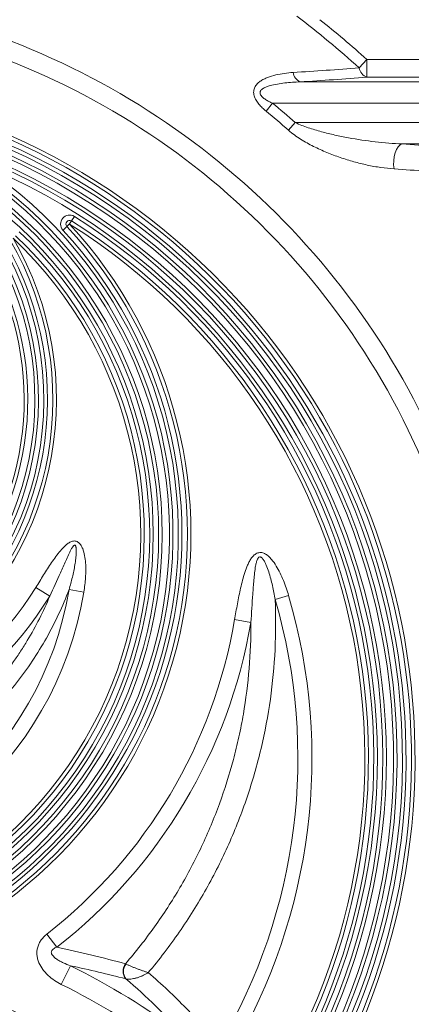
# Model space of a CAD drawing. Units: millimetres. Extents: x 428 to 6066, y -4147 to -194.
# Drawn here: x 3308 to 3417, y -2781 to -2507 of the extents above; entities that cross this region are included whole.
import ezdxf

# ---------------------------------------------------------------- set-up
doc = ezdxf.new("R2010")
doc.units = ezdxf.units.MM
doc.linetypes.add('SLD-SOLID', pattern=[0])
doc.layers.add('ACO CONCRETE', color=253, linetype='SLD-SOLID')
doc.layers.add('ACO_DRAINAGE', color=7, linetype='Continuous')

# ---------------------------------------------------------------- blocks, each defined once
blk = doc.blocks.new('ACO - 44314 44315 44316 44317 - FRONT')
at = {"layer": 'ACO_DRAINAGE', "linetype": 'SLD-SOLID', "lineweight": 0}
for p, q in [((174.43, 1320.55), (176.56, 1322.9)), ((176.56, 1322.9), (176.56, 1317.94)), ((176.56, 1322.9), (269.14, 1322.9)), ((157.92, 1316.65), (279.66, 1316.65)), ((269.14, 1317.94), (176.56, 1317.94)), ((148.46, 1308.49), (150.27, 1310.7)), ((279.66, 1310.7), (150.27, 1310.7)), ((154.72, 1303.16), (156.61, 1305.3)), ((156.61, 1305.3), (279.66, 1305.3)), ((185.84, 1299.08), (186.39, 1299.35)), ((279.66, 1299.35), (186.39, 1299.35)), ((184.22, 1295.81), (184.49, 1296.88)), ((184.49, 1296.88), (184.87, 1297.82)), ((184.87, 1297.82), (185.33, 1298.57)), ((185.33, 1298.57), (185.84, 1299.08)), ((184.04, 1293.49), (184.07, 1294.66)), ((184.07, 1294.66), (184.22, 1295.81)), ((184.14, 1292.38), (184.04, 1293.49)), ((93.66, 1277.01), (94.19, 1277.85)), ((94.19, 1277.85), (94.99, 1279.12)), ((92.93, 1276.33), (91.83, 1275.31)), ((93.66, 1277.01), (92.93, 1276.33)), ((88.15, 1173.2), (84.25, 1175.62)), ((97.63, 1174.35), (93.52, 1175.03)), ((150.98, 1172.25), (154.74, 1173.35)), ((139.68, 1166.64), (144.21, 1165.87)), ((87.3, 1078.88), (90.13, 1075.26)), ((91.36, 1064.9), (93.94, 1070.09))]:
    blk.add_line(p, q, dxfattribs=at)
for centre, radius, start, end in [((0, 1128), 214.43, 331.9201, 77.1579), ((0, 1128), 259.81, 47.8263, 52.8195), ((0, 1128), 209.19, 331.9201, 79.9828), ((0, 1128), 262.98, 47.8263, 51.5651), ((38.81, 3152.07), 1836.54, 273.65913, 274.23504), ((159.5, 1319.8), 3.52, 188.5874, 243.3961), ((177.94, 1321.24), 3.57, 191.1021, 247.3882), ((0, 1128), 190, 320.3218, 219.6782), ((0, 1128), 189, 320.3218, 219.6782), ((39.28, 3171.84), 1858.98, 273.65913, 274.23504), ((0, 1128), 187.5, 320.3218, 219.6782), ((0, 1128), 236.56, 48.5466, 50.5621), ((0, 1128), 233.71, 48.5466, 50.5621), ((0, 1128), 186.5, 320.6128, 69.2352), ((0, 1128), 184, 320.6128, 69.2352), ((0, 1128), 185, 320.6128, 69.2352), ((47.2, -813.22), 2117.15, 85.73353, 86.2303), ((0, 1128), 182, 320.7006, 65.9433), ((0, 1228), 82, 129.4046, 50.5954), ((0, 1190.5), 119.5, 280.1068, 57.8299), ((0, 1190.5), 124, 282.9167, 54.1321), ((0, 1128), 179.5, 320.7006, 66.024), ((0, 1128), 181, 320.7006, 65.9753), ((46.63, -794.69), 2091.59, 85.73353, 86.2303), ((0, 1228), 86.5, 135.4455, 44.5545), ((0, 1228), 81, 129.4046, 50.5954), ((0, 1190.5), 117, 280.1068, 57.9677), ((0, 1190.5), 118.5, 280.1068, 57.8843), ((0, 1190.5), 121.5, 282.9167, 54.1321), ((0, 1190.5), 122.5, 282.9167, 54.1321), ((0, 1228), 85, 135.4455, 44.5545), ((0, 1228), 84, 135.4455, 44.5545), ((93.66, 1277.01), 2.5, 57.8477, 222.7261), ((93.66, 1277.01), 1, 57.8477, 222.7261), ((0, 1128), 177, 320.9344, 57.8477), ((0, 1128), 178.5, 320.9344, 57.8477), ((0, 1190.5), 116, 133.3654, 46.6346), ((0, 1190.5), 125, 288.5964, 42.7261), ((0, 1190.5), 126.5, 288.5964, 42.7261), ((0, 1190.5), 127.5, 288.5964, 42.7261), ((0, 1128), 176, 320.9344, 57.8477), ((0, 1190.5), 114.5, 133.3654, 46.6346), ((0, 1190.5), 113.5, 133.3654, 46.6346), ((0, 1228), 90, 149.9902, 30.0098), ((0, 1228), 89, 149.9902, 30.0098), ((0, 1228), 87.5, 149.9902, 30.0098), ((0, 1228), 99.2, 211.8701, 328.1299), ((0, 1190.5), 98.96, 189.3926, 350.6074), ((0, 1190.5), 94.79, 189.3926, 350.6074), ((0, 1228), 103.8, 211.8701, 328.1299), ((0, 1128), 161.25, 329.3867, 16.3351), ((0, 1128), 157.33, 329.3867, 16.3351), ((0, 1190.5), 141.7, 308.0293, 350.3062), ((0, 1190.5), 146.3, 308.0293, 350.3062), ((0, 881.5), 189, 44.6082, 81.554), ((0, 881.5), 191.5, 44.7753, 77.8062), ((0, 881.5), 192.5, 44.7753, 77.8062), ((0, 881.5), 210.69, 53.5456, 63.52), ((112.09, 1068.59), 3.5, 144.2184, 217.7907), ((112.24, 1068.51), 3.54, 144.25, 216.0397), ((0, 881.5), 186.5, 44.6082, 81.554), ((0, 881.5), 187.5, 44.6082, 81.554), ((0, 881.5), 190, 44.7753, 77.8062), ((0, 881.5), 204.9, 53.5456, 63.52)]:
    blk.add_arc(centre, radius, start, end, dxfattribs=at)
for points, knots in [([(148.46, 1308.49), (148.1, 1308.79), (147.75, 1309.1), (147.08, 1309.75), (146.76, 1310.09), (146.17, 1310.8), (145.9, 1311.17), (145.56, 1311.76), (145.45, 1311.96), (145.27, 1312.36), (145.2, 1312.57), (145.08, 1312.98), (145.04, 1313.2), (144.99, 1313.61), (144.99, 1313.82), (145.02, 1314.22), (145.06, 1314.41), (145.16, 1314.79), (145.23, 1314.97), (145.48, 1315.49), (145.71, 1315.8), (146.23, 1316.36), (146.52, 1316.6), (147.15, 1317.05), (147.48, 1317.24), (148.17, 1317.6), (148.53, 1317.76), (149.62, 1318.18), (150.39, 1318.41), (151.96, 1318.78), (152.76, 1318.92), (154.37, 1319.15), (155.19, 1319.23), (156.02, 1319.28)], [0, 0, 0, 0, 0.0625, 0.0625, 0.125, 0.125, 0.1875, 0.1875, 0.21875, 0.21875, 0.25, 0.25, 0.28125, 0.28125, 0.3125, 0.3125, 0.34375, 0.34375, 0.375, 0.375, 0.4375, 0.4375, 0.5, 0.5, 0.5625, 0.5625, 0.625, 0.625, 0.75, 0.75, 0.875, 0.875, 1, 1, 1, 1]), ([(157.92, 1316.65), (156.5, 1316.6), (155.09, 1316.51), (152.99, 1316.28), (152.29, 1316.18), (150.91, 1315.94), (150.23, 1315.8), (149.24, 1315.52), (148.92, 1315.41), (148.28, 1315.16), (147.98, 1315.02), (147.41, 1314.68), (147.15, 1314.47), (146.88, 1314.08), (146.81, 1313.93), (146.75, 1313.61), (146.77, 1313.44), (146.93, 1312.95), (147.17, 1312.66), (147.7, 1312.16), (147.99, 1311.94), (148.62, 1311.54), (148.94, 1311.36), (149.6, 1311.01), (149.93, 1310.85), (150.27, 1310.7)], [0, 0, 0, 0, 0.25, 0.25, 0.375, 0.375, 0.5, 0.5, 0.5625, 0.5625, 0.625, 0.625, 0.6875, 0.6875, 0.71875, 0.71875, 0.75, 0.75, 0.8125, 0.8125, 0.875, 0.875, 0.9375, 0.9375, 1, 1, 1, 1]), ([(156.61, 1305.3), (157.19, 1305.02), (157.79, 1304.77), (158.99, 1304.29), (159.6, 1304.07), (161.44, 1303.45), (162.68, 1303.09), (165.16, 1302.42), (166.4, 1302.11), (168.9, 1301.56), (170.15, 1301.3), (173.91, 1300.61), (176.41, 1300.23), (181.41, 1299.64), (183.9, 1299.44), (186.39, 1299.35)], [0, 0, 0, 0, 0.0625, 0.0625, 0.125, 0.125, 0.25, 0.25, 0.375, 0.375, 0.5, 0.5, 0.75, 0.75, 1, 1, 1, 1]), ([(184.14, 1292.38), (182.9, 1292.46), (181.66, 1292.6), (179.18, 1292.96), (177.93, 1293.19), (175.44, 1293.73), (174.19, 1294.04), (171.68, 1294.74), (170.42, 1295.13), (168.53, 1295.77), (167.9, 1296), (166.65, 1296.47), (166.02, 1296.72), (164.15, 1297.49), (162.92, 1298.05), (160.48, 1299.27), (159.27, 1299.94), (157.5, 1301.05), (156.92, 1301.44), (155.79, 1302.26), (155.24, 1302.69), (154.72, 1303.16)], [0, 0, 0, 0, 0.125, 0.125, 0.25, 0.25, 0.375, 0.375, 0.5, 0.5, 0.5625, 0.5625, 0.625, 0.625, 0.75, 0.75, 0.875, 0.875, 0.9375, 0.9375, 1, 1, 1, 1]), ([(84.25, 1175.62), (84.97, 1176.78), (85.69, 1177.95), (87.15, 1180.27), (87.89, 1181.42), (89.03, 1183.12), (89.43, 1183.68), (90.23, 1184.79), (90.65, 1185.33), (91.53, 1186.38), (91.99, 1186.88), (92.76, 1187.57), (93.03, 1187.79), (93.45, 1188.07), (93.6, 1188.16), (93.91, 1188.32), (94.07, 1188.39), (94.39, 1188.51), (94.56, 1188.55), (94.91, 1188.59), (95.08, 1188.59), (95.42, 1188.55), (95.59, 1188.5), (95.9, 1188.35), (96.05, 1188.26), (96.32, 1188.04), (96.44, 1187.92), (96.67, 1187.65), (96.77, 1187.51), (97.04, 1187.08), (97.19, 1186.77), (97.57, 1185.83), (97.74, 1185.16), (97.99, 1183.82), (98.07, 1183.13), (98.22, 1181.09), (98.2, 1179.74), (98.02, 1177.04), (97.85, 1175.69), (97.63, 1174.35)], [0, 0, 0, 0, 0.125, 0.125, 0.25, 0.25, 0.3125, 0.3125, 0.375, 0.375, 0.4375, 0.4375, 0.46875, 0.46875, 0.484375, 0.484375, 0.5, 0.5, 0.515625, 0.515625, 0.53125, 0.53125, 0.546875, 0.546875, 0.5625, 0.5625, 0.578125, 0.578125, 0.59375, 0.59375, 0.625, 0.625, 0.6875, 0.6875, 0.75, 0.75, 0.875, 0.875, 1, 1, 1, 1]), ([(93.52, 1175.03), (93.85, 1176.16), (94.16, 1177.31), (94.71, 1179.6), (94.96, 1180.76), (95.25, 1182.51), (95.33, 1183.09), (95.46, 1184.26), (95.51, 1184.85), (95.54, 1185.73), (95.54, 1186.03), (95.51, 1186.47), (95.49, 1186.62), (95.45, 1186.85), (95.44, 1186.92), (95.39, 1187.07), (95.37, 1187.14), (95.3, 1187.27), (95.25, 1187.34), (95.14, 1187.39), (95.1, 1187.39), (95.03, 1187.38), (94.99, 1187.37), (94.89, 1187.32), (94.83, 1187.27), (94.72, 1187.16), (94.67, 1187.11), (94.53, 1186.93), (94.44, 1186.81), (94.28, 1186.55), (94.2, 1186.42), (93.98, 1186.03), (93.85, 1185.77), (93.58, 1185.23), (93.45, 1184.96), (93.07, 1184.14), (92.83, 1183.59), (92.1, 1181.95), (91.63, 1180.84), (90.19, 1177.54), (89.2, 1175.36), (88.15, 1173.2)], [0, 0, 0, 0, 0.125, 0.125, 0.25, 0.25, 0.3125, 0.3125, 0.375, 0.375, 0.40625, 0.40625, 0.421875, 0.421875, 0.429688, 0.429688, 0.4375, 0.4375, 0.445313, 0.445313, 0.449219, 0.449219, 0.453125, 0.453125, 0.460938, 0.460938, 0.46875, 0.46875, 0.484375, 0.484375, 0.5, 0.5, 0.53125, 0.53125, 0.5625, 0.5625, 0.625, 0.625, 0.75, 0.75, 1, 1, 1, 1]), ([(139.68, 1166.64), (139.93, 1168.11), (140.19, 1169.59), (140.74, 1172.53), (141.03, 1173.99), (141.53, 1176.18), (141.7, 1176.91), (142.08, 1178.35), (142.29, 1179.07), (142.75, 1180.49), (143.01, 1181.19), (143.46, 1182.21), (143.62, 1182.55), (143.98, 1183.22), (144.18, 1183.54), (144.51, 1183.99), (144.63, 1184.14), (144.88, 1184.42), (145.02, 1184.55), (145.3, 1184.8), (145.46, 1184.91), (145.78, 1185.11), (145.96, 1185.19), (146.31, 1185.3), (146.5, 1185.34), (146.88, 1185.37), (147.07, 1185.36), (147.63, 1185.26), (147.98, 1185.11), (148.47, 1184.83), (148.62, 1184.72), (148.93, 1184.49), (149.07, 1184.37), (149.49, 1183.99), (149.75, 1183.72), (150.48, 1182.86), (150.91, 1182.24), (151.69, 1180.96), (152.05, 1180.3), (152.7, 1178.96), (153, 1178.27), (153.84, 1176.2), (154.32, 1174.79), (154.74, 1173.35)], [0, 0, 0, 0, 0.125, 0.125, 0.25, 0.25, 0.3125, 0.3125, 0.375, 0.375, 0.4375, 0.4375, 0.46875, 0.46875, 0.5, 0.5, 0.515625, 0.515625, 0.53125, 0.53125, 0.546875, 0.546875, 0.5625, 0.5625, 0.578125, 0.578125, 0.59375, 0.59375, 0.625, 0.625, 0.640625, 0.640625, 0.65625, 0.65625, 0.6875, 0.6875, 0.75, 0.75, 0.8125, 0.8125, 0.875, 0.875, 1, 1, 1, 1]), ([(150.98, 1172.25), (150.76, 1173.55), (150.52, 1174.85), (149.94, 1177.42), (149.62, 1178.69), (149.01, 1180.58), (148.79, 1181.2), (148.4, 1182.11), (148.27, 1182.41), (147.96, 1183), (147.79, 1183.29), (147.49, 1183.69), (147.39, 1183.81), (147.2, 1183.97), (147.13, 1184.02), (146.98, 1184.1), (146.9, 1184.13), (146.73, 1184.14), (146.64, 1184.13), (146.49, 1184.06), (146.42, 1184), (146.25, 1183.82), (146.16, 1183.68), (146.01, 1183.39), (145.95, 1183.23), (145.84, 1182.92), (145.79, 1182.76), (145.67, 1182.28), (145.6, 1181.96), (145.42, 1180.98), (145.33, 1180.33), (145.17, 1179.02), (145.11, 1178.36), (144.94, 1176.39), (144.84, 1175.08), (144.57, 1171.13), (144.41, 1168.5), (144.21, 1165.87)], [0, 0, 0, 0, 0.125, 0.125, 0.25, 0.25, 0.3125, 0.3125, 0.34375, 0.34375, 0.375, 0.375, 0.390625, 0.390625, 0.398438, 0.398438, 0.40625, 0.40625, 0.414063, 0.414063, 0.421875, 0.421875, 0.4375, 0.4375, 0.453125, 0.453125, 0.46875, 0.46875, 0.5, 0.5, 0.5625, 0.5625, 0.625, 0.625, 0.75, 0.75, 1, 1, 1, 1]), ([(93.52, 1175.03), (91.75, 1170.37), (89.65, 1165.87), (85.98, 1159.33), (84.66, 1157.19), (81.86, 1152.98), (80.39, 1150.95), (75.77, 1145.02), (72.41, 1141.33), (66.95, 1136.17), (65.06, 1134.51), (62.12, 1132.12), (61.12, 1131.34), (59.09, 1129.82), (58.06, 1129.07), (52.86, 1125.47), (48.52, 1122.92), (39.48, 1118.51), (34.79, 1116.63), (27.47, 1114.34), (25.02, 1113.67), (20.09, 1112.54), (17.62, 1112.06), (10.16, 1110.92), (5.14, 1110.54), (-1.19, 1110.53), (-2.45, 1110.55), (-5, 1110.65), (-6.27, 1110.72), (-10.1, 1111.01), (-12.62, 1111.3), (-20.12, 1112.44), (-25.02, 1113.58), (-32.22, 1115.82), (-34.6, 1116.66), (-38.13, 1118.06), (-39.29, 1118.55), (-41.62, 1119.58), (-42.78, 1120.12), (-48.5, 1122.91), (-52.84, 1125.46), (-61.1, 1131.18), (-65.01, 1134.34), (-69.61, 1138.68), (-70.52, 1139.57), (-72.29, 1141.37), (-73.15, 1142.29), (-75.69, 1145.08), (-77.3, 1146.99), (-81.91, 1152.89), (-84.68, 1157.04), (-87.76, 1162.5), (-88.35, 1163.6), (-89.5, 1165.84), (-90.06, 1166.97), (-91.65, 1170.38), (-92.63, 1172.69), (-93.52, 1175.03)], [0, 0, 0, 0, 0.0625, 0.0625, 0.09375, 0.09375, 0.125, 0.125, 0.1875, 0.1875, 0.21875, 0.21875, 0.234375, 0.234375, 0.25, 0.25, 0.3125, 0.3125, 0.375, 0.375, 0.40625, 0.40625, 0.4375, 0.4375, 0.5, 0.5, 0.515625, 0.515625, 0.53125, 0.53125, 0.5625, 0.5625, 0.625, 0.625, 0.65625, 0.65625, 0.671875, 0.671875, 0.6875, 0.6875, 0.75, 0.75, 0.8125, 0.8125, 0.828125, 0.828125, 0.84375, 0.84375, 0.875, 0.875, 0.9375, 0.9375, 0.953125, 0.953125, 0.96875, 0.96875, 1, 1, 1, 1]), ([(-88.15, 1173.2), (-87.7, 1172.12), (-87.23, 1171.06), (-86.26, 1168.94), (-85.75, 1167.89), (-84.16, 1164.76), (-83.03, 1162.73), (-79.44, 1156.77), (-76.77, 1153), (-72.34, 1147.62), (-70.8, 1145.88), (-67.57, 1142.49), (-65.87, 1140.84), (-60.66, 1136.13), (-56.98, 1133.26), (-49.22, 1128.09), (-45.15, 1125.78), (-36.58, 1121.73), (-32.2, 1120.05), (-23.26, 1117.34), (-18.71, 1116.32), (-11.74, 1115.28), (-9.39, 1115.02), (-4.65, 1114.67), (-2.29, 1114.59), (4.76, 1114.59), (9.42, 1114.94), (18.66, 1116.31), (23.24, 1117.33), (28.91, 1119.05), (30.04, 1119.42), (32.27, 1120.19), (33.38, 1120.59), (36.66, 1121.86), (38.81, 1122.78), (45.15, 1125.78), (49.21, 1128.08), (54.09, 1131.33), (55.05, 1132), (56.96, 1133.38), (57.91, 1134.09), (60.69, 1136.26), (62.48, 1137.77), (67.66, 1142.46), (70.86, 1145.82), (75.28, 1151.19), (76.69, 1153.04), (78.72, 1155.9), (79.37, 1156.87), (80.66, 1158.83), (81.28, 1159.82), (84.28, 1164.8), (86.37, 1168.93), (88.15, 1173.2)], [0, 0, 0, 0, 0.015625, 0.015625, 0.03125, 0.03125, 0.0625, 0.0625, 0.125, 0.125, 0.15625, 0.15625, 0.1875, 0.1875, 0.25, 0.25, 0.3125, 0.3125, 0.375, 0.375, 0.4375, 0.4375, 0.46875, 0.46875, 0.5, 0.5, 0.5625, 0.5625, 0.625, 0.625, 0.640625, 0.640625, 0.65625, 0.65625, 0.6875, 0.6875, 0.75, 0.75, 0.765625, 0.765625, 0.78125, 0.78125, 0.8125, 0.8125, 0.875, 0.875, 0.90625, 0.90625, 0.921875, 0.921875, 0.9375, 0.9375, 1, 1, 1, 1]), ([(150.98, 1172.25), (151.18, 1167.58), (151.17, 1162.93), (150.73, 1153.66), (150.3, 1149.04), (149, 1139.83), (148.14, 1135.24), (146.51, 1128.38), (145.91, 1126.09), (144.61, 1121.57), (143.91, 1119.33), (141.66, 1112.67), (139.96, 1108.32), (136.16, 1099.78), (134.06, 1095.6), (130.61, 1089.45), (129.41, 1087.43), (126.9, 1083.42), (125.6, 1081.43), (121.55, 1075.58), (118.67, 1071.81), (115.6, 1068.17)], [0, 0, 0, 0, 0.125, 0.125, 0.25, 0.25, 0.375, 0.375, 0.4375, 0.4375, 0.5, 0.5, 0.625, 0.625, 0.75, 0.75, 0.8125, 0.8125, 0.875, 0.875, 1, 1, 1, 1]), ([(109.25, 1070.64), (112.11, 1073.96), (114.81, 1077.39), (118.61, 1082.72), (119.84, 1084.52), (122.22, 1088.19), (123.36, 1090.04), (126.65, 1095.66), (128.66, 1099.48), (132.32, 1107.27), (133.98, 1111.24), (136.93, 1119.32), (138.23, 1123.44), (139.63, 1128.68), (139.9, 1129.73), (140.41, 1131.84), (140.65, 1132.89), (141.34, 1136.06), (141.76, 1138.17), (142.85, 1144.52), (143.39, 1148.77), (144.08, 1157.3), (144.24, 1161.57), (144.21, 1165.87)], [0, 0, 0, 0, 0.125, 0.125, 0.1875, 0.1875, 0.25, 0.25, 0.375, 0.375, 0.5, 0.5, 0.625, 0.625, 0.65625, 0.65625, 0.6875, 0.6875, 0.75, 0.75, 0.875, 0.875, 1, 1, 1, 1]), ([(91.36, 1064.9), (90.69, 1065.23), (90.05, 1065.61), (88.83, 1066.43), (88.25, 1066.88), (87.43, 1067.63), (87.17, 1067.89), (86.67, 1068.44), (86.43, 1068.73), (85.77, 1069.62), (85.4, 1070.26), (84.96, 1071.29), (84.84, 1071.64), (84.66, 1072.36), (84.6, 1072.73), (84.53, 1073.47), (84.53, 1073.84), (84.59, 1074.4), (84.61, 1074.58), (84.68, 1074.95), (84.72, 1075.13), (84.88, 1075.67), (85.01, 1076.01), (85.34, 1076.67), (85.53, 1076.99), (86.19, 1077.9), (86.71, 1078.42), (87.3, 1078.88)], [0, 0, 0, 0, 0.125, 0.125, 0.25, 0.25, 0.3125, 0.3125, 0.375, 0.375, 0.5, 0.5, 0.5625, 0.5625, 0.625, 0.625, 0.6875, 0.6875, 0.71875, 0.71875, 0.75, 0.75, 0.8125, 0.8125, 0.875, 0.875, 1, 1, 1, 1]), ([(90.13, 1075.26), (89.95, 1075.2), (89.77, 1075.14), (89.42, 1074.98), (89.25, 1074.88), (88.94, 1074.65), (88.8, 1074.5), (88.65, 1074.24), (88.61, 1074.14), (88.57, 1073.94), (88.57, 1073.83), (88.61, 1073.53), (88.69, 1073.34), (88.89, 1073.01), (89.01, 1072.86), (89.39, 1072.44), (89.68, 1072.2), (90.29, 1071.77), (90.6, 1071.58), (91.25, 1071.22), (91.58, 1071.06), (92.57, 1070.59), (93.25, 1070.33), (93.94, 1070.09)], [0, 0, 0, 0, 0.0625, 0.0625, 0.125, 0.125, 0.1875, 0.1875, 0.21875, 0.21875, 0.25, 0.25, 0.3125, 0.3125, 0.375, 0.375, 0.5, 0.5, 0.625, 0.625, 0.75, 0.75, 1, 1, 1, 1]), ([(109.36, 1070.58), (109.55, 1070.49), (109.76, 1070.39), (110.22, 1070.19), (110.46, 1070.08), (110.97, 1069.87), (111.24, 1069.76), (111.78, 1069.54), (112.06, 1069.43), (112.62, 1069.21), (112.9, 1069.11), (113.46, 1068.9), (113.75, 1068.8), (114.3, 1068.61), (114.57, 1068.51), (114.97, 1068.38), (115.1, 1068.34), (115.36, 1068.25), (115.48, 1068.21), (115.6, 1068.17)], [0, 0, 0, 0, 0.125, 0.125, 0.25, 0.25, 0.375, 0.375, 0.5, 0.5, 0.625, 0.625, 0.75, 0.75, 0.875, 0.875, 0.9375, 0.9375, 1, 1, 1, 1]), ([(109.37, 1066.43), (109.56, 1066.39), (109.77, 1066.36), (110.23, 1066.35), (110.47, 1066.36), (110.98, 1066.41), (111.24, 1066.45), (111.79, 1066.55), (112.07, 1066.62), (112.63, 1066.78), (112.91, 1066.88), (113.47, 1067.08), (113.75, 1067.2), (114.3, 1067.45), (114.58, 1067.58), (114.97, 1067.8), (115.1, 1067.87), (115.36, 1068.02), (115.48, 1068.1), (115.6, 1068.17)], [0, 0, 0, 0, 0.125, 0.125, 0.25, 0.25, 0.375, 0.375, 0.5, 0.5, 0.625, 0.625, 0.75, 0.75, 0.875, 0.875, 0.9375, 0.9375, 1, 1, 1, 1]), ([(125.19, 1050.97), (122.83, 1053.63), (120.33, 1056.27), (115.06, 1061.43), (112.29, 1063.96), (109.37, 1066.43)], [0, 0, 0, 0, 0.5, 0.5, 1, 1, 1, 1]), ([(115.6, 1068.17), (119.35, 1064.95), (122.86, 1061.64), (127.82, 1056.55), (129.41, 1054.83), (132.49, 1051.38), (133.97, 1049.64), (135.4, 1047.88)], [0, 0, 0, 0, 0.5, 0.5, 0.75, 0.75, 1, 1, 1, 1])]:
    blk.add_open_spline(points, degree=3, knots=knots, dxfattribs=at)
for points in [[(90.13, 1075.26), (96.71, 1073.88), (103.06, 1072.33), (109.25, 1070.64)], [(109.32, 1066.44), (104.32, 1067.76), (99.2, 1068.98), (93.94, 1070.09)], [(109.25, 1070.64), (109.28, 1070.62), (109.32, 1070.6), (109.36, 1070.58)], [(109.37, 1066.43), (109.35, 1066.43), (109.34, 1066.44), (109.32, 1066.44)]]:
    blk.add_open_spline(points, degree=3, dxfattribs=at)

msp = doc.modelspace()

# ---------------------------------------------------------------- hatches: boundary and pattern name
at = {"layer": 'ACO CONCRETE', "lineweight": 0}
h = msp.add_hatch(dxfattribs=at)
h.set_pattern_fill('AR-CONC', color=256, scale=0.75)
edge = h.paths.add_edge_path()
edge.add_line((2410.34, -2585.79), (2410.34, -2448.29))
edge.add_arc((2462.84, -2448.29), 52.5, 90, 180, ccw=False)
edge.add_line((2462.84, -2395.79), (2467.84, -2395.79))
edge.add_line((2467.84, -2395.79), (2467.84, -2385.79))
edge.add_line((2467.84, -2385.79), (2472.03, -2385.79))
edge.add_line((2472.03, -2385.79), (2472.59, -2369.79))
edge.add_line((2472.59, -2369.79), (2482.22, -2369.79))
edge.add_line((2482.22, -2369.79), (2482.84, -2362.79))
edge.add_line((2482.84, -2362.79), (2472.84, -2362.79))
edge.add_line((2472.84, -2362.79), (2472.42, -2350.79))
edge.add_line((2472.42, -2350.79), (2917.6, -2350.79))
edge.add_line((2917.6, -2350.79), (2917.16, -2375.79))
edge.add_arc((2610.5, -2207.09), 350, 315.2755, 331.1848, ccw=False)
edge.add_line((2859.18, -2453.39), (2859.15, -2452.72))
edge.add_arc((2857.15, -2452.79), 2, 2, 90)
edge.add_line((2857.15, -2450.79), (2838.81, -2450.79))
edge.add_arc((2838.81, -2452.79), 2, 90, 178)
edge.add_line((2836.81, -2452.72), (2836.04, -2474.73))
edge.add_arc((2610.5, -2207.09), 350, 305.8496, 310.121, ccw=False)
edge.add_line((2815.48, -2490.79), (2798.94, -2490.79))
edge.add_arc((2798.94, -2495.79), 5, 90, 175)
edge.add_line((2793.96, -2495.35), (2793.48, -2500.79))
edge.add_line((2793.48, -2500.79), (2804.98, -2500.79))
edge.add_arc((2809.98, -2500.79), 5, 180, 270)
edge.add_line((2809.98, -2505.79), (2878.07, -2505.79))
edge.add_line((2878.07, -2505.79), (2878.02, -2506.29))
edge.add_line((2878.02, -2506.29), (2877.98, -2506.79))
edge.add_line((2877.98, -2506.79), (2877.98, -2752.2))
edge.add_arc((2875.04, -2752.79), 3, 11.3101, 89.9999)
edge.add_line((2875.04, -2749.79), (2873.96, -2749.79))
edge.add_arc((2873.96, -2752.79), 3, 89.9999, 168.6905)
edge.add_line((2871.02, -2752.2), (2868.3, -2765.77))
edge.add_arc((2863.4, -2764.79), 5, 270, 348.6901, ccw=False)
edge.add_line((2863.4, -2769.79), (2854.5, -2769.79))
edge.add_line((2854.5, -2769.79), (2554.5, -2588.79))
edge.add_line((2554.5, -2588.79), (2544.24, -2588.79))
edge.add_arc((2544.24, -2583.79), 5, 183, 270, ccw=False)
edge.add_line((2539.25, -2584.05), (2537.84, -2557.02))
edge.add_arc((2532.84, -2557.29), 5, 3.0001, 90)
edge.add_line((2532.84, -2552.29), (2507.33, -2552.29))
edge.add_arc((2507.33, -2547.29), 5, 183.0001, 270, ccw=False)
edge.add_line((2502.34, -2547.55), (2502.33, -2547.29))
edge.add_line((2502.33, -2547.29), (2459.72, -2547.29))
edge.add_line((2459.72, -2547.29), (2459.72, -2571.47))
edge.add_line((2459.72, -2571.47), (2431.84, -2570.99))
edge.add_arc((2431.67, -2580.99), 10, 89, 175)
edge.add_line((2421.71, -2580.11), (2420.63, -2592.46))
edge.add_arc((2417.64, -2592.21), 3, 247.1092, 355.1114, ccw=False)
edge.add_arc((2420.3, -2585.77), 9.97, 180.1336, 247.3788, ccw=False)
edge = h.paths.add_edge_path()
edge.add_line((2857.97, -2485.87), (2925.34, -2485.87))
edge.add_line((2925.34, -2485.87), (2925, -2387.41))
edge.add_arc((2630, -2258.62), 321.89, 315.0899, 336.4148, ccw=False)
edge = h.paths.add_edge_path()
edge.add_line((3530.96, -2387.41), (3530.96, -2485.87))
edge.add_line((3530.96, -2485.87), (3598, -2485.87))
edge.add_arc((3825.97, -2258.62), 321.89, 203.5852, 224.9101, ccw=False)
edge = h.paths.add_edge_path()
edge.add_arc((3580.92, -2892.53), 3, 90, 168.6901, ccw=False)
edge.add_line((3580.92, -2889.53), (3582.01, -2889.53))
edge.add_arc((3582.01, -2892.53), 3, 11.3099, 90, ccw=False)
edge.add_line((3584.95, -2891.94), (3587.66, -2905.51))
edge.add_arc((3592.56, -2904.53), 5, 191.3099, 270)
edge.add_line((3592.56, -2909.53), (3601.46, -2909.53))
edge.add_arc((1377.12, -530.02), 3257.27, 313.06963, 320.80397)
edge.add_line((3901.46, -2588.53), (3910.77, -2588.53))
edge.add_arc((3910.77, -2582.53), 6, 270, 357)
edge.add_line((3916.76, -2582.85), (3918.32, -2553.22))
edge.add_arc((3924.31, -2553.53), 6, 90, 177, ccw=False)
edge.add_line((3924.31, -2547.53), (3947.92, -2547.53))
edge.add_arc((3947.92, -2541.53), 6, 270, 357)
edge.add_line((3953.91, -2541.85), (3956.18, -2498.47))
edge.add_arc((3962.18, -2498.78), 6, 90, 177, ccw=False)
edge.add_line((3962.18, -2492.78), (3996.15, -2492.78))
edge.add_line((3996.15, -2492.78), (3998.15, -2494.78))
edge.add_line((3998.15, -2494.78), (3998.15, -2518.79))
edge.add_line((3998.15, -2518.79), (4029.31, -2518.79))
edge.add_arc((4029.31, -2528.79), 10, 5, 90, ccw=False)
edge.add_line((4039.27, -2527.92), (4040.94, -2547.04))
edge.add_arc((4043.94, -2546.77), 3, 185.0558, 273.0923)
edge.add_arc((4043.61, -2539.71), 10.08, 272.7796, 359.5226)
edge.add_line((4053.68, -2539.79), (4053.68, -2448.29))
edge.add_arc((4001.18, -2448.29), 52.5, 0, 90)
edge.add_line((4001.18, -2395.79), (3996.18, -2395.79))
edge.add_line((3996.18, -2395.79), (3996.18, -2385.79))
edge.add_line((3996.18, -2385.79), (3992.83, -2385.79))
edge.add_line((3992.83, -2385.79), (3991.6, -2350.79))
edge.add_line((3991.6, -2350.79), (3538.36, -2350.79))
edge.add_line((3538.36, -2350.79), (3538.8, -2375.79))
edge.add_arc((3845.46, -2207.09), 350, 208.8152, 224.7245)
edge.add_line((3596.79, -2453.39), (3596.81, -2452.72))
edge.add_arc((3598.81, -2452.79), 2, 90, 178, ccw=False)
edge.add_line((3598.81, -2450.79), (3617.15, -2450.79))
edge.add_arc((3617.15, -2452.79), 2, 2, 90, ccw=False)
edge.add_line((3619.15, -2452.72), (3619.92, -2474.73))
edge.add_arc((3845.46, -2207.09), 350, 229.879, 234.1504)
edge.add_line((3640.48, -2490.79), (3657.03, -2490.79))
edge.add_arc((3657.03, -2495.79), 5, 5, 90, ccw=False)
edge.add_line((3662.01, -2495.35), (3662.48, -2500.79))
edge.add_line((3662.48, -2500.79), (3650.98, -2500.79))
edge.add_arc((3645.98, -2500.79), 5, 270, 359.9996, ccw=False)
edge.add_line((3645.98, -2505.79), (3577.9, -2505.79))
edge.add_line((3577.9, -2505.79), (3577.98, -2506.79))
edge.add_line((3577.98, -2506.79), (3577.98, -2891.94))

# ---------------------------------------------------------------- block references
at = {"layer": 'ACO_DRAINAGE', "lineweight": 0}
msp.add_blockref('ACO - 44314 44315 44316 44317 - FRONT', (3227.98, -3840.79), dxfattribs=at)

doc.saveas('drawing.dxf')
